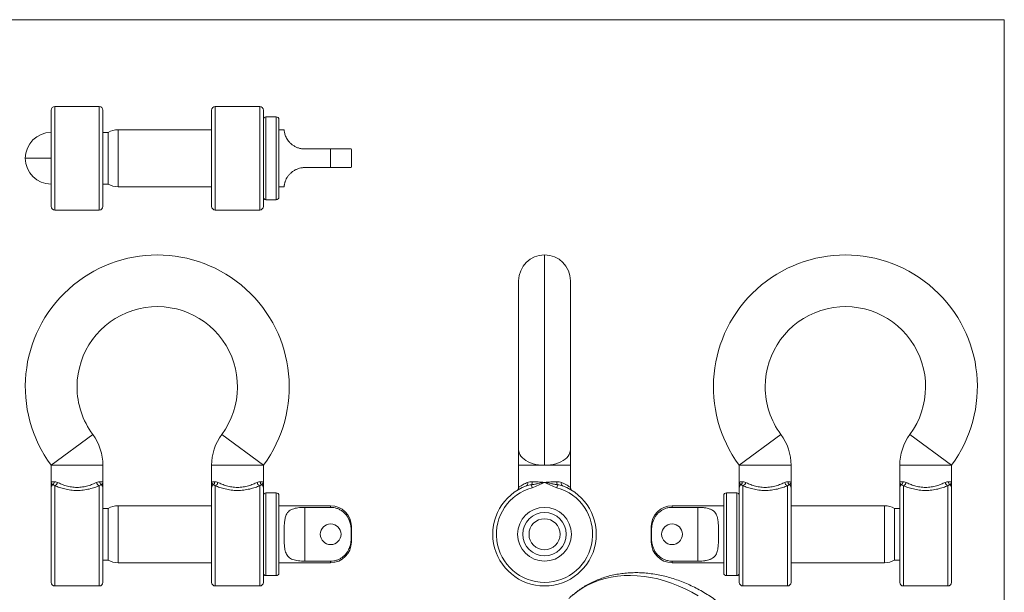
# Model space of a CAD drawing. Units: millimetres. Extents: x 2 to 146, y 2 to 102.
# Drawn here: x 51 to 146, y 47 to 102 of the extents above; entities that cross this region are included whole.
import ezdxf

# ---------------------------------------------------------------- set-up
doc = ezdxf.new("R2010")
doc.units = ezdxf.units.MM
doc.header["$LTSCALE"] = 0.5

msp = doc.modelspace()

# ---------------------------------------------------------------- linework, layer by layer
at = {"color": 7, "linetype": 'Continuous', "lineweight": 0}
for q in [(2.5, 102.5), (146, 2.5)]:
    msp.add_line((146, 102.5), q, dxfattribs=at)
at = {"color": 7, "linetype": 'Continuous', "lineweight": 15}
for p, q in [((53.918, 84.456), (53.918, 93.756)), ((58.568, 94.106), (54.268, 94.106)), ((58.918, 93.756), (58.918, 84.456)), ((69.418, 84.456), (69.418, 93.756)), ((74.068, 94.106), (69.768, 94.106)), ((74.418, 93.756), (74.418, 84.456)), ((75.668, 93.106), (74.668, 93.106)), ((75.918, 85.356), (75.918, 92.856)), ((59.418, 91.606), (58.918, 91.606)), ((59.418, 86.606), (59.418, 91.606)), ((69.418, 91.856), (60.387, 91.856)), ((76.424, 91.856), (75.918, 91.856)), ((80.918, 90.006), (78.418, 90.006)), ((80.918, 88.206), (80.918, 90.006)), ((82.918, 89.856), (82.918, 88.356)), ((80.918, 88.206), (78.418, 88.206)), ((58.918, 86.606), (59.418, 86.606)), ((60.387, 86.356), (69.418, 86.356)), ((75.918, 86.356), (76.424, 86.356)), ((74.668, 85.106), (75.668, 85.106)), ((54.268, 84.106), (58.568, 84.106)), ((69.768, 84.106), (74.068, 84.106)), ((99.081, 77.271), (99.081, 60.925)), ((104.081, 60.925), (104.081, 77.271)), ((99.081, 60.925), (99.081, 59.438)), ((104.081, 59.438), (104.081, 60.925)), ((53.918, 59.438), (53.918, 57.771)), ((58.918, 57.771), (58.918, 59.438)), ((69.418, 59.438), (69.418, 57.771)), ((74.418, 59.438), (74.418, 57.771)), ((99.081, 59.438), (99.081, 57.299)), ((104.081, 57.299), (104.081, 59.438)), ((120.397, 59.438), (120.397, 57.771)), ((125.397, 57.771), (125.397, 59.438)), ((135.897, 59.438), (135.897, 57.771)), ((140.897, 57.771), (140.897, 59.438)), ((53.918, 48.121), (53.918, 57.267)), ((58.918, 57.267), (58.918, 48.121)), ((69.418, 48.121), (69.418, 57.267)), ((74.418, 57.267), (74.418, 48.121)), ((99.081, 57.299), (99.081, 57.299)), ((100.394, 57.267), (100.318, 57.555)), ((102.767, 57.267), (102.843, 57.555)), ((104.084, 57.272), (104.082, 57.3)), ((120.397, 48.121), (120.397, 57.267)), ((125.397, 57.267), (125.397, 48.121)), ((135.897, 48.121), (135.897, 57.267)), ((140.897, 57.267), (140.897, 48.121)), ((75.668, 56.771), (74.668, 56.771)), ((75.918, 56.521), (75.918, 49.021)), ((118.897, 52.771), (118.897, 56.521)), ((120.147, 56.771), (119.147, 56.771)), ((58.931, 55.88), (58.918, 55.88)), ((58.931, 55.839), (58.918, 55.839)), ((58.931, 55.789), (58.918, 55.789)), ((58.931, 55.784), (58.918, 55.784)), ((58.918, 55.632), (58.931, 55.632)), ((58.931, 55.613), (58.918, 55.613)), ((58.931, 55.533), (58.918, 55.533)), ((58.918, 55.455), (58.931, 55.455)), ((58.918, 55.315), (58.931, 55.315)), ((59.418, 55.271), (58.918, 55.271)), ((59.418, 50.271), (59.418, 55.271)), ((69.418, 55.521), (60.387, 55.521)), ((80.918, 55.521), (75.918, 55.521)), ((78.418, 55.369), (78.418, 50.172)), ((80.918, 55.369), (78.418, 55.369)), ((118.897, 55.521), (113.897, 55.521)), ((113.897, 55.369), (116.397, 55.369)), ((116.397, 50.172), (116.397, 55.369)), ((134.429, 55.521), (125.397, 55.521)), ((135.897, 55.271), (135.397, 55.271)), ((135.397, 55.271), (135.397, 52.771)), ((135.897, 55.88), (135.885, 55.88)), ((135.897, 55.839), (135.885, 55.839)), ((135.897, 55.789), (135.885, 55.789)), ((135.897, 55.784), (135.885, 55.784)), ((135.885, 55.632), (135.897, 55.632)), ((135.897, 55.613), (135.885, 55.613)), ((135.897, 55.533), (135.885, 55.533)), ((135.885, 55.455), (135.897, 55.455)), ((135.885, 55.315), (135.897, 55.315)), ((82.918, 53.521), (82.918, 52.021)), ((111.897, 53.479), (111.897, 53.521)), ((111.897, 52.021), (111.897, 53.479)), ((118.897, 49.021), (118.897, 52.771)), ((135.397, 52.771), (135.397, 50.271)), ((58.918, 50.271), (59.418, 50.271)), ((60.387, 50.021), (69.418, 50.021)), ((75.918, 50.021), (80.918, 50.021)), ((80.918, 50.172), (78.418, 50.172)), ((113.897, 50.172), (116.397, 50.172)), ((113.897, 50.021), (118.897, 50.021)), ((125.397, 50.021), (134.429, 50.021)), ((135.397, 50.271), (135.897, 50.271)), ((74.668, 48.771), (75.668, 48.771)), ((119.147, 48.771), (120.147, 48.771)), ((54.268, 47.771), (58.568, 47.771)), ((69.768, 47.771), (74.068, 47.771)), ((120.747, 47.771), (125.047, 47.771)), ((136.247, 47.771), (140.547, 47.771))]:
    msp.add_line(p, q, dxfattribs=at)
at = {"color": 8, "linetype": 'Continuous', "lineweight": 15}
for p, q in [((54.268, 94.106), (54.268, 84.106)), ((58.568, 84.106), (58.568, 94.106)), ((69.768, 94.106), (69.768, 84.106)), ((74.068, 84.106), (74.068, 94.106)), ((74.668, 93.106), (74.668, 85.106)), ((75.668, 85.106), (75.668, 93.106)), ((60.387, 91.856), (60.387, 86.356)), ((53.918, 89.106), (51.418, 89.106)), ((101.581, 59.438), (101.581, 79.771)), ((53.918, 59.438), (57.938, 62.411)), ((74.418, 59.438), (70.399, 62.411)), ((124.417, 62.411), (120.397, 59.438)), ((136.878, 62.411), (140.897, 59.438)), ((53.918, 59.438), (58.918, 59.438)), ((74.418, 59.438), (69.418, 59.438)), ((99.081, 59.438), (101.581, 59.438)), ((101.581, 59.438), (104.081, 59.438)), ((125.397, 59.438), (120.397, 59.438)), ((135.897, 59.438), (140.897, 59.438)), ((54.268, 57.455), (54.268, 47.771)), ((58.568, 47.771), (58.568, 57.455)), ((69.768, 57.455), (69.768, 47.771)), ((74.068, 47.771), (74.068, 57.455)), ((120.747, 57.455), (120.747, 47.771)), ((125.047, 47.771), (125.047, 57.455)), ((136.247, 57.455), (136.247, 47.771)), ((140.547, 47.771), (140.547, 57.455)), ((74.668, 56.771), (74.668, 48.771)), ((75.668, 48.771), (75.668, 56.771)), ((119.147, 56.771), (119.147, 52.771)), ((120.147, 52.771), (120.147, 56.771)), ((60.387, 55.521), (60.387, 52.771)), ((80.918, 55.369), (80.918, 55.521)), ((113.897, 55.521), (113.897, 55.369)), ((134.429, 50.021), (134.429, 55.521)), ((60.387, 52.771), (60.387, 50.021)), ((119.147, 52.771), (119.147, 48.771)), ((120.147, 48.771), (120.147, 52.771)), ((80.918, 50.021), (80.918, 50.172)), ((113.897, 50.172), (113.897, 50.021))]:
    msp.add_line(p, q, dxfattribs=at)
at = {"color": 8, "linetype": 'Continuous', "lineweight": 15, "flags": 128}
for points in [[(99.081, 60.925), (99.09, 60.797), (99.13, 60.629), (99.203, 60.465), (99.306, 60.307), (99.44, 60.157), (99.601, 60.017), (99.788, 59.888), (99.998, 59.774), (100.229, 59.674), (100.477, 59.59), (100.74, 59.524), (101.014, 59.476), (101.296, 59.447), (101.581, 59.438)], [(101.581, 59.438), (101.866, 59.447), (102.147, 59.476), (102.421, 59.524), (102.684, 59.59), (102.932, 59.674), (103.163, 59.774), (103.373, 59.888), (103.56, 60.017), (103.721, 60.157), (103.855, 60.307), (103.958, 60.465), (104.031, 60.629), (104.071, 60.797), (104.081, 60.925)], [(104.35, 46.929), (104.801, 47.278), (105.28, 47.594), (105.784, 47.874), (106.314, 48.119), (106.866, 48.326), (107.439, 48.495), (108.03, 48.626), (108.638, 48.719), (109.261, 48.772), (109.896, 48.786), (110.542, 48.761), (111.195, 48.696), (111.854, 48.593), (112.517, 48.45), (113.181, 48.27), (113.843, 48.052), (114.503, 47.797), (115.156, 47.507), (115.802, 47.181), (116.437, 46.822)]]:
    msp.add_lwpolyline(points, dxfattribs=at)
at = {"color": 7, "linetype": 'Continuous', "lineweight": 15, "flags": 128}
msp.add_lwpolyline([(99.074, 57.232), (99.078, 57.255), (99.081, 57.299)], dxfattribs=at)
at = {"color": 7, "linetype": 'Continuous', "lineweight": 15}
for centre, radius in [((101.581, 52.771), 2.6), ((101.581, 52.771), 2.1), ((101.581, 52.771), 1.5), ((80.918, 52.771), 1), ((113.897, 52.771), 1)]:
    msp.add_circle(centre, radius, dxfattribs=at)
for centre, radius, start, end in [((54.268, 93.756), 0.35, 90, 180), ((58.568, 93.756), 0.35, 0, 90), ((69.768, 93.756), 0.35, 90, 180), ((74.068, 93.756), 0.35, 0, 90), ((74.668, 92.856), 0.25, 90, 180), ((75.668, 92.856), 0.25, 0, 90), ((53.918, 89.106), 2.5, 90, 180), ((60.387, 89.856), 2, 90, 118.95502), ((80.918, 89.856), 2, 0, 4.29822), ((53.918, 89.106), 2.5, 180, 270), ((80.918, 88.356), 2, 355.68775, 0), ((60.387, 88.356), 2, 241.04498, 270), ((74.668, 85.356), 0.25, 180, 270), ((75.668, 85.356), 0.25, 270, 0), ((54.268, 84.456), 0.35, 180, 270), ((58.568, 84.456), 0.35, 270, 0), ((69.768, 84.456), 0.35, 180, 270), ((74.068, 84.456), 0.35, 270, 0), ((64.168, 67.021), 12.75, 323.50623, 216.49377), ((101.581, 77.271), 2.5, 90, 180), ((101.581, 77.271), 2.5, 0, 90), ((130.647, 67.021), 12.75, 323.50623, 216.49377), ((64.168, 67.021), 7.75, 323.50623, 180), ((130.647, 67.021), 7.75, 323.50623, 180), ((64.168, 67.021), 7.75, 180, 216.49377), ((130.647, 67.021), 7.75, 180, 216.49377), ((53.918, 59.438), 5, 0, 36.49377), ((74.418, 59.438), 5, 143.50623, 180), ((120.397, 59.438), 5, 360, 36.49377), ((140.897, 59.438), 5, 143.50623, 180), ((54.255, 57.265), 0.336, 120.22381, 179.64602), ((53.86, 57.826), 0.352, 309.86355, 2.95579), ((54.121, 57.844), 0.416, 290.73753, 351.57886), ((58.716, 57.844), 0.416, 188.42114, 249.26247), ((58.977, 57.826), 0.352, 177.04421, 230.13645), ((58.582, 57.265), 0.336, 0.35398, 59.77619), ((69.755, 57.265), 0.336, 120.22381, 179.64602), ((69.36, 57.826), 0.352, 309.86355, 2.95579), ((69.621, 57.844), 0.416, 290.73753, 351.57886), ((74.216, 57.844), 0.416, 188.42114, 249.26247), ((74.477, 57.826), 0.352, 177.04421, 230.13645), ((74.082, 57.265), 0.336, 0.35398, 59.77619), ((101.581, 52.771), 5, 110.46821, 69.53179), ((101.581, 52.771), 4.65, 104.7823, 75.2177), ((98.731, 57.298), 0.35, 302.84259, 325.03071), ((99.684, 57.685), 0.273, 302.74688, 20.99473), ((99.851, 57.856), 0.556, 327.23492, 358.73319), ((103.31, 57.856), 0.556, 181.26681, 212.76508), ((103.477, 57.685), 0.273, 159.00527, 237.25312), ((120.734, 57.265), 0.336, 120.22381, 179.64602), ((120.339, 57.826), 0.352, 309.86355, 2.95579), ((120.6, 57.844), 0.416, 290.73753, 351.57886), ((125.194, 57.844), 0.416, 188.42114, 249.26247), ((125.456, 57.826), 0.352, 177.04421, 230.13645), ((125.061, 57.265), 0.336, 0.35398, 59.77619), ((136.234, 57.265), 0.336, 120.22381, 179.64602), ((135.839, 57.826), 0.352, 309.86355, 2.95579), ((136.1, 57.844), 0.416, 290.73753, 351.57886), ((140.694, 57.844), 0.416, 188.42114, 249.26247), ((140.956, 57.826), 0.352, 177.04421, 230.13645), ((140.561, 57.265), 0.336, 0.35398, 59.77619), ((74.668, 56.521), 0.25, 90, 180), ((75.668, 56.521), 0.25, 0, 90), ((119.147, 56.521), 0.25, 90, 180), ((120.147, 56.521), 0.25, 0, 90), ((60.387, 53.521), 2, 90, 118.95502), ((80.918, 53.521), 2, 0, 90), ((113.897, 53.521), 2, 90, 180), ((134.429, 53.521), 2, 61.04498, 90), ((80.918, 52.021), 2, 270, 0), ((113.897, 52.021), 2, 180, 270), ((60.387, 52.021), 2, 241.04498, 270), ((134.429, 52.021), 2, 270, 298.95502), ((74.668, 49.021), 0.25, 180, 270), ((75.668, 49.021), 0.25, 270, 0), ((119.147, 49.021), 0.25, 180, 270), ((120.147, 49.021), 0.25, 270, 0), ((54.268, 48.121), 0.35, 180, 270), ((58.568, 48.121), 0.35, 270, 0), ((69.768, 48.121), 0.35, 180, 270), ((74.068, 48.121), 0.35, 270, 0), ((120.747, 48.121), 0.35, 180, 270), ((125.047, 48.121), 0.35, 270, 0), ((136.247, 48.121), 0.35, 180, 270), ((140.547, 48.121), 0.35, 270, 0)]:
    msp.add_arc(centre, radius, start, end, dxfattribs=at)
for points, knots in [([(78.418, 90.006), (78.315, 90.011), (78.107, 90.02), (77.803, 90.095), (77.514, 90.213), (77.256, 90.369), (77.031, 90.556), (76.85, 90.756), (76.709, 90.96), (76.603, 91.158), (76.527, 91.346), (76.475, 91.522), (76.445, 91.673), (76.431, 91.781), (76.425, 91.845), (76.424, 91.852), (76.424, 91.856)], [0, 0, 0, 0, 0.068945, 0.139837, 0.208796, 0.27986, 0.346863, 0.415958, 0.480728, 0.547167, 0.616428, 0.687138, 0.769188, 0.852965, 0.925947, 1, 1, 1, 1]), ([(80.918, 90.006), (81.024, 90.006), (81.237, 90.006), (81.547, 90.006), (81.842, 90.006), (82.108, 90.006), (82.345, 90.006), (82.543, 90.006), (82.7, 90.006), (82.811, 90.006), (82.878, 90.006), (82.907, 90.006), (82.914, 90.006), (82.912, 90.006), (82.912, 90.006)], [0, 0, 0, 0, 0.085315, 0.173123, 0.258434, 0.346183, 0.432238, 0.52064, 0.60964, 0.700803, 0.792363, 0.885132, 0.9796, 1, 1, 1, 1]), ([(76.424, 86.356), (76.424, 86.358), (76.424, 86.362), (76.427, 86.395), (76.433, 86.451), (76.445, 86.537), (76.463, 86.632), (76.487, 86.73), (76.524, 86.853), (76.582, 87.007), (76.665, 87.174), (76.753, 87.316), (76.829, 87.423), (76.916, 87.529), (77.014, 87.632), (77.122, 87.732), (77.238, 87.823), (77.398, 87.931), (77.569, 88.021), (77.751, 88.093), (77.941, 88.153), (78.139, 88.191), (78.316, 88.205), (78.393, 88.206), (78.418, 88.206)], [0, 0, 0, 0, 0.055906, 0.098458, 0.17025, 0.228632, 0.27883, 0.329431, 0.368445, 0.433988, 0.503649, 0.538975, 0.57481, 0.609595, 0.644659, 0.680162, 0.716267, 0.748705, 0.814415, 0.847744, 0.881118, 0.948694, 0.982957, 1, 1, 1, 1]), ([(82.907, 88.206), (82.909, 88.206), (82.913, 88.206), (82.886, 88.206), (82.803, 88.206), (82.66, 88.206), (82.477, 88.206), (82.24, 88.206), (81.967, 88.206), (81.665, 88.206), (81.386, 88.206), (81.134, 88.206), (80.991, 88.206), (80.918, 88.206)], [0, 0, 0, 0, 0.074254, 0.196164, 0.320006, 0.414657, 0.511897, 0.606631, 0.704545, 0.792666, 0.883495, 0.941369, 1, 1, 1, 1]), ([(54.211, 57.844), (54.163, 57.836), (54.121, 57.835), (54.048, 57.831), (54.018, 57.829), (53.944, 57.817), (53.918, 57.8), (53.918, 57.771)], [0, 0, 0, 0, 0.25, 0.25, 0.5, 0.5, 1, 1, 1, 1]), ([(54.085, 57.555), (54.062, 57.568), (54.038, 57.588), (53.997, 57.628), (53.978, 57.65), (53.934, 57.711), (53.918, 57.747), (53.918, 57.771)], [0, 0, 0, 0, 0.25, 0.25, 0.5, 0.5, 1, 1, 1, 1]), ([(53.918, 57.267), (53.918, 57.322), (53.918, 57.412), (53.918, 57.595), (53.918, 57.69), (53.918, 57.771)], [0, 0, 0, 0, 0.5, 0.5, 1, 1, 1, 1]), ([(58.568, 57.455), (58.433, 57.401), (58.282, 57.344), (57.958, 57.238), (57.784, 57.187), (57.414, 57.1), (57.222, 57.064), (56.823, 57.015), (56.617, 57.002), (56.211, 57.002), (56.005, 57.016), (55.608, 57.066), (55.417, 57.101), (55.051, 57.188), (54.875, 57.239), (54.552, 57.345), (54.404, 57.401), (54.268, 57.455)], [0, 0, 0, 0, 0.125, 0.125, 0.25, 0.25, 0.375, 0.375, 0.5, 0.5, 0.625, 0.625, 0.75, 0.75, 0.875, 0.875, 1, 1, 1, 1]), ([(54.532, 57.783), (54.648, 57.726), (54.775, 57.668), (55.052, 57.556), (55.205, 57.502), (55.526, 57.408), (55.694, 57.369), (56.047, 57.314), (56.232, 57.299), (56.596, 57.298), (56.781, 57.313), (57.136, 57.367), (57.305, 57.406), (57.63, 57.501), (57.78, 57.555), (58.059, 57.667), (58.189, 57.726), (58.304, 57.783)], [0, 0, 0, 0, 0.125, 0.125, 0.25, 0.25, 0.375, 0.375, 0.5, 0.5, 0.625, 0.625, 0.75, 0.75, 0.875, 0.875, 1, 1, 1, 1]), ([(58.625, 57.844), (58.674, 57.836), (58.716, 57.835), (58.789, 57.83), (58.82, 57.828), (58.894, 57.816), (58.918, 57.801), (58.918, 57.771)], [0, 0, 0, 0, 0.25, 0.25, 0.5, 0.5, 1, 1, 1, 1]), ([(58.751, 57.555), (58.774, 57.568), (58.798, 57.588), (58.84, 57.628), (58.858, 57.65), (58.903, 57.711), (58.918, 57.747), (58.918, 57.771)], [0, 0, 0, 0, 0.25, 0.25, 0.5, 0.5, 1, 1, 1, 1]), ([(58.918, 57.267), (58.918, 57.322), (58.918, 57.412), (58.918, 57.595), (58.918, 57.69), (58.918, 57.771)], [0, 0, 0, 0, 0.5, 0.5, 1, 1, 1, 1]), ([(69.711, 57.844), (69.663, 57.836), (69.621, 57.835), (69.547, 57.83), (69.516, 57.828), (69.443, 57.816), (69.418, 57.801), (69.418, 57.771)], [0, 0, 0, 0, 0.25, 0.25, 0.5, 0.5, 1, 1, 1, 1]), ([(69.585, 57.555), (69.562, 57.568), (69.538, 57.588), (69.497, 57.628), (69.478, 57.65), (69.434, 57.711), (69.418, 57.747), (69.418, 57.771)], [0, 0, 0, 0, 0.25, 0.25, 0.5, 0.5, 1, 1, 1, 1]), ([(69.418, 57.267), (69.418, 57.322), (69.418, 57.412), (69.418, 57.595), (69.418, 57.69), (69.418, 57.771)], [0, 0, 0, 0, 0.5, 0.5, 1, 1, 1, 1]), ([(74.068, 57.455), (73.933, 57.401), (73.782, 57.344), (73.458, 57.238), (73.284, 57.187), (72.914, 57.1), (72.722, 57.064), (72.323, 57.015), (72.117, 57.002), (71.711, 57.002), (71.505, 57.016), (71.108, 57.066), (70.917, 57.101), (70.551, 57.188), (70.375, 57.239), (70.052, 57.345), (69.904, 57.401), (69.768, 57.455)], [0, 0, 0, 0, 0.125, 0.125, 0.25, 0.25, 0.375, 0.375, 0.5, 0.5, 0.625, 0.625, 0.75, 0.75, 0.875, 0.875, 1, 1, 1, 1]), ([(70.032, 57.783), (70.148, 57.726), (70.275, 57.668), (70.552, 57.556), (70.705, 57.502), (71.026, 57.408), (71.194, 57.369), (71.547, 57.314), (71.732, 57.299), (72.096, 57.298), (72.281, 57.313), (72.636, 57.367), (72.805, 57.406), (73.13, 57.501), (73.28, 57.555), (73.559, 57.667), (73.689, 57.726), (73.804, 57.783)], [0, 0, 0, 0, 0.125, 0.125, 0.25, 0.25, 0.375, 0.375, 0.5, 0.5, 0.625, 0.625, 0.75, 0.75, 0.875, 0.875, 1, 1, 1, 1]), ([(74.125, 57.844), (74.174, 57.836), (74.216, 57.835), (74.289, 57.831), (74.319, 57.829), (74.393, 57.817), (74.418, 57.8), (74.418, 57.771)], [0, 0, 0, 0, 0.25, 0.25, 0.5, 0.5, 1, 1, 1, 1]), ([(74.251, 57.555), (74.274, 57.568), (74.298, 57.588), (74.34, 57.628), (74.358, 57.65), (74.403, 57.711), (74.418, 57.747), (74.418, 57.771)], [0, 0, 0, 0, 0.25, 0.25, 0.5, 0.5, 1, 1, 1, 1]), ([(74.418, 57.267), (74.418, 57.322), (74.418, 57.412), (74.418, 57.595), (74.418, 57.69), (74.418, 57.771)], [0, 0, 0, 0, 0.5, 0.5, 1, 1, 1, 1]), ([(99.079, 57.3), (99.079, 57.279), (99.078, 57.236), (99.06, 57.175), (99.035, 57.122), (99.006, 57.081), (98.979, 57.051), (98.958, 57.032), (98.947, 57.023), (98.944, 57.021)], [0, 0, 0, 0, 0.193263, 0.400494, 0.582986, 0.739091, 0.865743, 0.959232, 1, 1, 1, 1]), ([(100.318, 57.555), (100.423, 57.568), (100.526, 57.588), (100.734, 57.628), (100.838, 57.65), (101.153, 57.711), (101.366, 57.747), (101.581, 57.771)], [0, 0, 0, 0, 0.25, 0.25, 0.5, 0.5, 1, 1, 1, 1]), ([(100.394, 57.267), (100.603, 57.322), (100.798, 57.412), (101.188, 57.595), (101.382, 57.69), (101.581, 57.771)], [0, 0, 0, 0, 0.5, 0.5, 1, 1, 1, 1]), ([(100.406, 57.844), (100.497, 57.836), (100.59, 57.835), (100.781, 57.83), (100.88, 57.828), (101.176, 57.816), (101.378, 57.801), (101.581, 57.771)], [0, 0, 0, 0, 0.25, 0.25, 0.5, 0.5, 1, 1, 1, 1]), ([(102.755, 57.844), (102.664, 57.836), (102.571, 57.835), (102.382, 57.831), (102.285, 57.829), (101.989, 57.817), (101.781, 57.8), (101.581, 57.771)], [0, 0, 0, 0, 0.25, 0.25, 0.5, 0.5, 1, 1, 1, 1]), ([(102.843, 57.555), (102.738, 57.568), (102.635, 57.588), (102.427, 57.628), (102.323, 57.65), (102.008, 57.711), (101.795, 57.747), (101.581, 57.771)], [0, 0, 0, 0, 0.25, 0.25, 0.5, 0.5, 1, 1, 1, 1]), ([(102.767, 57.267), (102.559, 57.322), (102.362, 57.412), (101.973, 57.595), (101.78, 57.69), (101.581, 57.771)], [0, 0, 0, 0, 0.5, 0.5, 1, 1, 1, 1]), ([(104.054, 57.115), (104.079, 57.101), (104.151, 57.061), (104.203, 57.028), (104.213, 57.021), (104.214, 57.021)], [0, 0, 0, 0, 0.323396, 0.948013, 1, 1, 1, 1]), ([(104.218, 57.021), (104.209, 57.028), (104.188, 57.045), (104.148, 57.087), (104.11, 57.15), (104.084, 57.226), (104.082, 57.276), (104.082, 57.3)], [0, 0, 0, 0, 0.102374, 0.256506, 0.536859, 0.779655, 1, 1, 1, 1]), ([(120.69, 57.844), (120.642, 57.836), (120.6, 57.835), (120.526, 57.83), (120.495, 57.828), (120.422, 57.816), (120.397, 57.801), (120.397, 57.771)], [0, 0, 0, 0, 0.25, 0.25, 0.5, 0.5, 1, 1, 1, 1]), ([(120.564, 57.555), (120.541, 57.568), (120.517, 57.588), (120.476, 57.628), (120.457, 57.65), (120.413, 57.711), (120.397, 57.747), (120.397, 57.771)], [0, 0, 0, 0, 0.25, 0.25, 0.5, 0.5, 1, 1, 1, 1]), ([(120.397, 57.267), (120.397, 57.322), (120.397, 57.412), (120.397, 57.595), (120.397, 57.69), (120.397, 57.771)], [0, 0, 0, 0, 0.5, 0.5, 1, 1, 1, 1]), ([(125.047, 57.455), (124.912, 57.401), (124.761, 57.344), (124.437, 57.238), (124.263, 57.187), (123.893, 57.1), (123.701, 57.064), (123.302, 57.015), (123.096, 57.002), (122.69, 57.002), (122.484, 57.016), (122.087, 57.066), (121.896, 57.101), (121.53, 57.188), (121.354, 57.239), (121.031, 57.345), (120.883, 57.401), (120.747, 57.455)], [0, 0, 0, 0, 0.125, 0.125, 0.25, 0.25, 0.375, 0.375, 0.5, 0.5, 0.625, 0.625, 0.75, 0.75, 0.875, 0.875, 1, 1, 1, 1]), ([(121.011, 57.783), (121.127, 57.726), (121.254, 57.668), (121.531, 57.556), (121.684, 57.502), (122.005, 57.408), (122.173, 57.369), (122.526, 57.314), (122.711, 57.299), (123.075, 57.298), (123.26, 57.313), (123.615, 57.367), (123.784, 57.406), (124.109, 57.501), (124.259, 57.555), (124.538, 57.667), (124.668, 57.726), (124.783, 57.783)], [0, 0, 0, 0, 0.125, 0.125, 0.25, 0.25, 0.375, 0.375, 0.5, 0.5, 0.625, 0.625, 0.75, 0.75, 0.875, 0.875, 1, 1, 1, 1]), ([(125.104, 57.844), (125.153, 57.836), (125.195, 57.835), (125.268, 57.831), (125.298, 57.829), (125.372, 57.817), (125.397, 57.8), (125.397, 57.771)], [0, 0, 0, 0, 0.25, 0.25, 0.5, 0.5, 1, 1, 1, 1]), ([(125.23, 57.555), (125.253, 57.568), (125.277, 57.588), (125.319, 57.628), (125.337, 57.65), (125.382, 57.711), (125.397, 57.747), (125.397, 57.771)], [0, 0, 0, 0, 0.25, 0.25, 0.5, 0.5, 1, 1, 1, 1]), ([(125.397, 57.267), (125.397, 57.322), (125.397, 57.412), (125.397, 57.595), (125.397, 57.69), (125.397, 57.771)], [0, 0, 0, 0, 0.5, 0.5, 1, 1, 1, 1]), ([(136.19, 57.844), (136.142, 57.836), (136.1, 57.835), (136.027, 57.831), (135.996, 57.829), (135.923, 57.817), (135.897, 57.8), (135.897, 57.771)], [0, 0, 0, 0, 0.25, 0.25, 0.5, 0.5, 1, 1, 1, 1]), ([(136.064, 57.555), (136.041, 57.568), (136.017, 57.588), (135.976, 57.628), (135.957, 57.65), (135.913, 57.711), (135.897, 57.747), (135.897, 57.771)], [0, 0, 0, 0, 0.25, 0.25, 0.5, 0.5, 1, 1, 1, 1]), ([(135.897, 57.267), (135.897, 57.322), (135.897, 57.412), (135.897, 57.595), (135.897, 57.69), (135.897, 57.771)], [0, 0, 0, 0, 0.5, 0.5, 1, 1, 1, 1]), ([(140.547, 57.455), (140.412, 57.401), (140.261, 57.344), (139.937, 57.238), (139.763, 57.187), (139.393, 57.1), (139.201, 57.064), (138.802, 57.015), (138.596, 57.002), (138.19, 57.002), (137.984, 57.016), (137.587, 57.066), (137.396, 57.101), (137.03, 57.188), (136.854, 57.239), (136.531, 57.345), (136.383, 57.401), (136.247, 57.455)], [0, 0, 0, 0, 0.125, 0.125, 0.25, 0.25, 0.375, 0.375, 0.5, 0.5, 0.625, 0.625, 0.75, 0.75, 0.875, 0.875, 1, 1, 1, 1]), ([(136.511, 57.783), (136.627, 57.726), (136.754, 57.668), (137.031, 57.556), (137.184, 57.502), (137.505, 57.408), (137.673, 57.369), (138.026, 57.314), (138.211, 57.299), (138.575, 57.298), (138.76, 57.313), (139.115, 57.367), (139.284, 57.406), (139.609, 57.501), (139.759, 57.555), (140.038, 57.667), (140.168, 57.726), (140.283, 57.783)], [0, 0, 0, 0, 0.125, 0.125, 0.25, 0.25, 0.375, 0.375, 0.5, 0.5, 0.625, 0.625, 0.75, 0.75, 0.875, 0.875, 1, 1, 1, 1]), ([(140.604, 57.844), (140.653, 57.836), (140.695, 57.835), (140.768, 57.83), (140.799, 57.828), (140.873, 57.816), (140.897, 57.801), (140.897, 57.771)], [0, 0, 0, 0, 0.25, 0.25, 0.5, 0.5, 1, 1, 1, 1]), ([(140.73, 57.555), (140.753, 57.568), (140.777, 57.588), (140.819, 57.628), (140.837, 57.65), (140.882, 57.711), (140.897, 57.747), (140.897, 57.771)], [0, 0, 0, 0, 0.25, 0.25, 0.5, 0.5, 1, 1, 1, 1]), ([(140.897, 57.267), (140.897, 57.322), (140.897, 57.412), (140.897, 57.595), (140.897, 57.69), (140.897, 57.771)], [0, 0, 0, 0, 0.5, 0.5, 1, 1, 1, 1]), ([(78.418, 50.172), (78.315, 50.174), (78.107, 50.177), (77.803, 50.204), (77.514, 50.252), (77.256, 50.325), (77.031, 50.43), (76.85, 50.565), (76.709, 50.733), (76.603, 50.932), (76.527, 51.165), (76.475, 51.442), (76.445, 51.761), (76.43, 52.101), (76.425, 52.441), (76.423, 52.828), (76.426, 53.28), (76.441, 53.755), (76.484, 54.186), (76.563, 54.515), (76.682, 54.768), (76.823, 54.951), (77.009, 55.099), (77.23, 55.206), (77.48, 55.281), (77.748, 55.33), (78.039, 55.359), (78.265, 55.369), (78.393, 55.369), (78.418, 55.369)], [0, 0, 0, 0, 0.034478, 0.06993, 0.104415, 0.139953, 0.17346, 0.208013, 0.240404, 0.273628, 0.308265, 0.343626, 0.384657, 0.426552, 0.46305, 0.500082, 0.556202, 0.614349, 0.664729, 0.716974, 0.751709, 0.787396, 0.822163, 0.858097, 0.890527, 0.92385, 0.957216, 0.991473, 1, 1, 1, 1]), ([(80.918, 50.172), (81.024, 50.177), (81.237, 50.188), (81.547, 50.271), (81.842, 50.402), (82.108, 50.58), (82.345, 50.803), (82.543, 51.062), (82.699, 51.355), (82.811, 51.672), (82.878, 52.006), (82.907, 52.348), (82.914, 52.696), (82.912, 53.079), (82.887, 53.498), (82.803, 53.911), (82.66, 54.275), (82.477, 54.579), (82.24, 54.849), (81.967, 55.065), (81.665, 55.226), (81.386, 55.317), (81.134, 55.362), (80.991, 55.367), (80.918, 55.369)], [0, 0, 0, 0, 0.042661, 0.086569, 0.129228, 0.173106, 0.216138, 0.260342, 0.304846, 0.350432, 0.396215, 0.442604, 0.489842, 0.537155, 0.598106, 0.660024, 0.707346, 0.755963, 0.803327, 0.852281, 0.896339, 0.941751, 0.970686, 1, 1, 1, 1]), ([(113.897, 55.369), (113.792, 55.364), (113.578, 55.354), (113.269, 55.271), (112.974, 55.139), (112.707, 54.961), (112.471, 54.739), (112.273, 54.48), (112.116, 54.187), (112.005, 53.87), (111.938, 53.536), (111.899, 53.077), (111.899, 52.579), (111.928, 52.043), (112.013, 51.63), (112.156, 51.267), (112.339, 50.963), (112.575, 50.693), (112.848, 50.477), (113.15, 50.315), (113.429, 50.224), (113.681, 50.179), (113.825, 50.175), (113.897, 50.172)], [0, 0, 0, 0, 0.042662, 0.08657, 0.12923, 0.173109, 0.216141, 0.260346, 0.304851, 0.350437, 0.396221, 0.442611, 0.537148, 0.5981, 0.660019, 0.707342, 0.75596, 0.803324, 0.852279, 0.896338, 0.94175, 0.970686, 1, 1, 1, 1]), ([(116.397, 55.369), (116.501, 55.368), (116.656, 55.365), (116.861, 55.351), (117.011, 55.335), (117.206, 55.306), (117.39, 55.266), (117.557, 55.211), (117.75, 55.131), (117.911, 55.024), (118.062, 54.865), (118.143, 54.744), (118.225, 54.572), (118.275, 54.416), (118.313, 54.245), (118.336, 54.104), (118.355, 53.949), (118.369, 53.779), (118.378, 53.604), (118.384, 53.431), (118.388, 53.263), (118.39, 53.101), (118.391, 52.937), (118.392, 52.743), (118.391, 52.54), (118.388, 52.288), (118.383, 52.036), (118.37, 51.781), (118.352, 51.563), (118.328, 51.381), (118.291, 51.188), (118.234, 50.986), (118.151, 50.81), (118.063, 50.682), (117.986, 50.594), (117.899, 50.517), (117.802, 50.448), (117.693, 50.388), (117.578, 50.338), (117.418, 50.283), (117.247, 50.243), (117.065, 50.214), (116.875, 50.191), (116.676, 50.177), (116.499, 50.173), (116.423, 50.172), (116.397, 50.172)], [0, 0, 0, 0, 0.034582, 0.0521279, 0.0699244, 0.087177, 0.1220951, 0.1399434, 0.1567061, 0.2078999, 0.2240984, 0.2568918, 0.2735051, 0.3082135, 0.3257621, 0.3434855, 0.3639488, 0.3845226, 0.4054195, 0.4264211, 0.4446353, 0.4629152, 0.4813962, 0.4999449, 0.527901, 0.5491793, 0.5850794, 0.6142737, 0.6393752, 0.6646785, 0.6841877, 0.716963, 0.7517973, 0.7694622, 0.7873816, 0.804776, 0.8223101, 0.8400635, 0.8581177, 0.8743385, 0.9071971, 0.9238634, 0.9405523, 0.9743439, 0.9914778, 1, 1, 1, 1]), ([(121.937, 28.496), (122.019, 28.583), (122.231, 28.809), (122.549, 29.197), (122.884, 29.662), (123.187, 30.152), (123.459, 30.663), (123.699, 31.194), (123.905, 31.745), (124.077, 32.314), (124.215, 32.898), (124.318, 33.497), (124.386, 34.109), (124.418, 34.732), (124.413, 35.363), (124.373, 36.002), (124.296, 36.645), (124.184, 37.292), (124.036, 37.938), (123.853, 38.584), (123.636, 39.225), (123.386, 39.861), (123.102, 40.489), (122.787, 41.108), (122.442, 41.715), (122.067, 42.309), (121.663, 42.888), (121.233, 43.45), (120.777, 43.993), (120.296, 44.516), (119.793, 45.018), (119.268, 45.497), (118.724, 45.951), (118.16, 46.379), (117.581, 46.78), (116.985, 47.152), (116.377, 47.494), (115.757, 47.806), (115.127, 48.085), (114.489, 48.331), (113.845, 48.543), (113.197, 48.72), (112.547, 48.861), (111.897, 48.966), (111.25, 49.034), (110.607, 49.065), (109.972, 49.059), (109.345, 49.015), (108.73, 48.934), (108.129, 48.816), (107.543, 48.662), (106.975, 48.473), (106.426, 48.249), (105.898, 47.992), (105.393, 47.702), (104.912, 47.381), (104.458, 47.028), (104.133, 46.75), (103.968, 46.581), (103.937, 46.549)], [0, 0, 0, 0, 0.010764, 0.027907, 0.045056, 0.06223, 0.079446, 0.09672, 0.114065, 0.131489, 0.149001, 0.166604, 0.184297, 0.202079, 0.219944, 0.237885, 0.255892, 0.273956, 0.292067, 0.310216, 0.328393, 0.346593, 0.364807, 0.383031, 0.401263, 0.419497, 0.437734, 0.455972, 0.474212, 0.492455, 0.510702, 0.528953, 0.54721, 0.565473, 0.583744, 0.602023, 0.620309, 0.638602, 0.6569, 0.675198, 0.693491, 0.711774, 0.730039, 0.748276, 0.766475, 0.784625, 0.802714, 0.82073, 0.838665, 0.856508, 0.874254, 0.891902, 0.90945, 0.926903, 0.944271, 0.961562, 0.978791, 0.995975, 1, 1, 1, 1])]:
    msp.add_open_spline(points, degree=3, knots=knots, dxfattribs=at)
for points in [[(54.268, 57.455), (54.197, 57.512), (54.135, 57.542), (54.085, 57.555)], [(54.211, 57.844), (54.302, 57.858), (54.411, 57.842), (54.532, 57.783)], [(58.304, 57.783), (58.425, 57.842), (58.535, 57.858), (58.625, 57.844)], [(58.751, 57.555), (58.701, 57.542), (58.639, 57.512), (58.568, 57.455)], [(69.768, 57.455), (69.697, 57.512), (69.635, 57.542), (69.585, 57.555)], [(69.711, 57.844), (69.802, 57.858), (69.911, 57.842), (70.032, 57.783)], [(73.804, 57.783), (73.925, 57.842), (74.035, 57.858), (74.125, 57.844)], [(74.251, 57.555), (74.201, 57.542), (74.139, 57.512), (74.068, 57.455)], [(100.318, 57.555), (100.148, 57.542), (99.985, 57.512), (99.832, 57.455)], [(99.939, 57.783), (100.079, 57.842), (100.236, 57.858), (100.406, 57.844)], [(102.755, 57.844), (102.925, 57.858), (103.083, 57.842), (103.222, 57.783)], [(103.329, 57.455), (103.176, 57.512), (103.013, 57.542), (102.843, 57.555)], [(120.747, 57.455), (120.676, 57.512), (120.614, 57.542), (120.564, 57.555)], [(120.69, 57.844), (120.781, 57.858), (120.89, 57.842), (121.011, 57.783)], [(124.783, 57.783), (124.904, 57.842), (125.014, 57.858), (125.104, 57.844)], [(125.23, 57.555), (125.18, 57.542), (125.118, 57.512), (125.047, 57.455)], [(136.247, 57.455), (136.176, 57.512), (136.114, 57.542), (136.064, 57.555)], [(136.19, 57.844), (136.281, 57.858), (136.39, 57.842), (136.511, 57.783)], [(140.283, 57.783), (140.404, 57.842), (140.514, 57.858), (140.604, 57.844)], [(140.73, 57.555), (140.68, 57.542), (140.618, 57.512), (140.547, 57.455)]]:
    msp.add_open_spline(points, degree=3, dxfattribs=at)
at = {"color": 8, "linetype": 'Continuous', "lineweight": 15}
for points, knots in [([(99.082, 57.299), (99.087, 57.303), (99.097, 57.311), (99.184, 57.371), (99.314, 57.457), (99.496, 57.566), (99.708, 57.68), (99.87, 57.752), (99.939, 57.783)], [0, 0, 0, 0, 0.177759, 0.339697, 0.505897, 0.682734, 0.863503, 1, 1, 1, 1]), ([(103.222, 57.783), (103.323, 57.737), (103.527, 57.644), (103.765, 57.508), (103.949, 57.391), (104.05, 57.321), (104.09, 57.291), (104.08, 57.299), (104.079, 57.299)], [0, 0, 0, 0, 0.200586, 0.406555, 0.60598, 0.812566, 0.991661, 1, 1, 1, 1])]:
    msp.add_open_spline(points, degree=3, knots=knots, dxfattribs=at)

doc.saveas('drawing.dxf')
